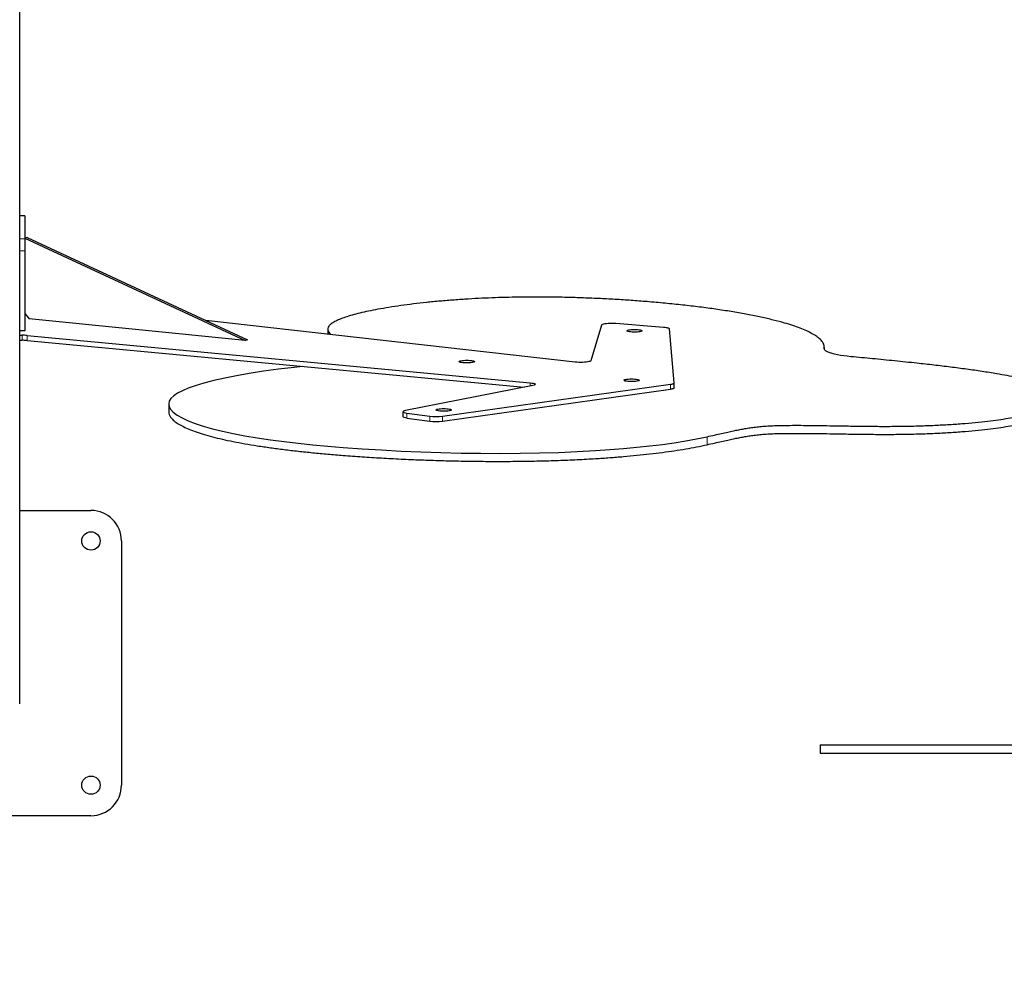
# Model space of a CAD drawing. Units: millimetres. Extents: x 48138 to 64126, y 8464 to 19664.
# Drawn here: x 58503 to 59470, y 13085 to 14023 of the extents above; entities that cross this region are included whole.
import ezdxf

# ---------------------------------------------------------------- set-up
doc = ezdxf.new("R2010")
doc.units = ezdxf.units.MM
doc.header["$PDSIZE"] = -1
doc.styles.get("Standard").update_dxf_attribs({"font": 'isocpeur.ttf'})
doc.dimstyles.new('Мой стиль', dxfattribs={"dimtxt": 230, "dimasz": 180, "dimexe": 30, "dimexo": 30, "dimgap": 30, "dimtad": 0, "dimdec": 0, "dimrnd": 50, "dimtxsty": 'Standard', "dimcen": 2.5, "dimadec": 0, "dimazin": 0, "dimtfac": 1, "dimtdec": 0, "dimtmove": 1, "dimatfit": 3, "dimfxl": 0, "dimarcsym": 0})

# ---------------------------------------------------------------- blocks, each defined once
blk = doc.blocks.new('*D17')
at = {"color": 0, "lineweight": -2}
for p, q in [((51765.59, 16988.07), (51765.59, 18681.28)), ((62340.12, 13158.22), (62340.12, 18681.28)), ((51945.59, 18651.28), (56666.35, 18651.28)), ((62160.12, 18651.28), (57439.35, 18651.28))]:
    blk.add_line(p, q, dxfattribs=at)
at = {"color": 0, "lineweight": 0}
for points in [[(51945.59, 18681.28), (51945.59, 18621.28), (51765.59, 18651.28)], [(62160.12, 18681.28), (62160.12, 18621.28), (62340.12, 18651.28)]]:
    blk.add_solid(points, dxfattribs=at)
at = {"layer": 'Defpoints', "color": 0, "lineweight": 0}
for p in [(62340.12, 18651.28), (51765.59, 16958.07), (62340.12, 13128.22)]:
    blk.add_point(p, dxfattribs=at)
at = {"color": 0, "lineweight": 0, "insert": (57052.85, 18651.28), "char_height": 230, "attachment_point": 5}
blk.add_mtext('10550', dxfattribs=at)
blk = doc.blocks.new('*D18')
at = {"color": 0, "lineweight": -2}
for p, q in [((49663.86, 15401.1), (49663.86, 19542.97)), ((64126.25, 13177), (64126.25, 19542.97)), ((49843.86, 19512.97), (56485.56, 19512.97)), ((63946.25, 19512.97), (57304.56, 19512.97))]:
    blk.add_line(p, q, dxfattribs=at)
at = {"color": 0, "lineweight": 0}
for points in [[(49843.86, 19542.97), (49843.86, 19482.97), (49663.86, 19512.97)], [(63946.25, 19542.97), (63946.25, 19482.97), (64126.25, 19512.97)]]:
    blk.add_solid(points, dxfattribs=at)
at = {"layer": 'Defpoints', "color": 0, "lineweight": 0}
for p in [(64126.25, 19512.97), (49663.86, 15371.1), (64126.25, 13147)]:
    blk.add_point(p, dxfattribs=at)
at = {"color": 0, "lineweight": 0, "insert": (56895.06, 19512.97), "char_height": 230, "attachment_point": 5}
blk.add_mtext('14450', dxfattribs=at)
blk = doc.blocks.new('*D19')
at = {"color": 0, "lineweight": -2}
for p, q in [((51792.35, 17822.34), (48948.91, 17822.34)), ((48978.91, 17642.34), (48978.91, 14202.78)), ((48978.91, 10105.22), (48978.91, 13544.78)), ((60312.58, 9925.22), (48948.91, 9925.22))]:
    blk.add_line(p, q, dxfattribs=at)
at = {"color": 0, "lineweight": 0}
for points in [[(48948.91, 17642.34), (49008.91, 17642.34), (48978.91, 17822.34)], [(48948.91, 10105.22), (49008.91, 10105.22), (48978.91, 9925.22)]]:
    blk.add_solid(points, dxfattribs=at)
at = {"layer": 'Defpoints', "color": 0, "lineweight": 0}
for p in [(48978.91, 17822.34), (51822.35, 17822.34), (60342.58, 9925.22)]:
    blk.add_point(p, dxfattribs=at)
at = {"color": 0, "lineweight": 0, "insert": (48978.91, 13873.78), "char_height": 230, "attachment_point": 5, "rotation": 90}
blk.add_mtext('7900', dxfattribs=at)
blk = doc.blocks.new('*D20')
at = {"color": 0, "lineweight": -2}
for p, q in [((50794.5, 18887.87), (48259.1, 18887.87)), ((48289.1, 18707.87), (48289.1, 14073.96)), ((48289.1, 8644.06), (48289.1, 13277.96)), ((60341.19, 8464.06), (48259.1, 8464.06))]:
    blk.add_line(p, q, dxfattribs=at)
at = {"color": 0, "lineweight": 0}
for points in [[(48259.1, 18707.87), (48319.1, 18707.87), (48289.1, 18887.87)], [(48259.1, 8644.06), (48319.1, 8644.06), (48289.1, 8464.06)]]:
    blk.add_solid(points, dxfattribs=at)
at = {"layer": 'Defpoints', "color": 0, "lineweight": 0}
for p in [(50824.5, 18887.87), (48289.1, 8464.06), (60371.19, 8464.06)]:
    blk.add_point(p, dxfattribs=at)
at = {"color": 0, "lineweight": 0, "insert": (48289.1, 13675.96), "char_height": 230, "attachment_point": 5, "rotation": 90}
blk.add_mtext('10400', dxfattribs=at)

msp = doc.modelspace()

# ---------------------------------------------------------------- linework, layer by layer
at = {"color": 7, "linetype": 'Continuous', "lineweight": 25, "ltscale": 50}
for p, q in [((58502.58, 13707.97), (58502.58, 14447.22)), ((58507.58, 13830.29), (58502.58, 13830.29)), ((58507.58, 13830.29), (58507.58, 13830.14)), ((58507.58, 13830.14), (58507.58, 13807.56)), ((58510.08, 13808.88), (58507.58, 13808.13)), ((58507.58, 13808.13), (58724.08, 13707.64)), ((58507.58, 13807.56), (58507.58, 13795.98)), ((58510.08, 13808.88), (58726.58, 13708.39)), ((58507.58, 13795.98), (58507.58, 13717.19)), ((58507.58, 13734.27), (58511.91, 13728.91)), ((58724.08, 13707.64), (58511.91, 13728.91)), ((59048.43, 13686.49), (58685.44, 13727.49)), ((59074.41, 13722.81), (59063.87, 13687.85)), ((59135.36, 13720.6), (59088.54, 13724.3)), ((58507.58, 13717.19), (58502.58, 13717.19)), ((58502.58, 13712.85), (58505.04, 13712.85)), ((58509.81, 13712.64), (59004.14, 13666.12)), ((58805.45, 13718.75), (58805.45, 13713.93)), ((59145.72, 13666.04), (59141.22, 13719.04)), ((58502.58, 13707.93), (58505.04, 13707.93)), ((58502.58, 13350.7), (58502.58, 13707.93)), ((58509.81, 13707.72), (58998.24, 13661.75)), ((58726.58, 13708.39), (58724.08, 13707.64)), ((59293.34, 13698.86), (59293.34, 13700.95)), ((59006.86, 13663.45), (58881.76, 13638.89)), ((58918.02, 13633.33), (59141.99, 13664.66)), ((59145.72, 13661.09), (59145.72, 13666.02)), ((58918.02, 13628.41), (59141.99, 13659.74)), ((58649.03, 13645.28), (58649.03, 13637.4)), ((58879.25, 13637.74), (58879.25, 13632.82)), ((58883.09, 13636.37), (58905.58, 13633.32)), ((58883.09, 13631.45), (58905.58, 13628.39)), ((58502.58, 13540.7), (58572.58, 13540.7)), ((58602.58, 13510.7), (58602.58, 13270.7)), ((59289.13, 13310.22), (59289.13, 13302.22)), ((58572.58, 13240.7), (58332.58, 13240.7))]:
    msp.add_line(p, q, dxfattribs=at)
at = {"color": 7, "linetype": 'Continuous', "lineweight": 18, "ltscale": 50}
for p, q in [((58507.58, 13830.14), (58502.58, 13830.14)), ((58502.58, 13807.56), (58507.58, 13807.56)), ((58507.58, 13795.98), (58502.58, 13795.98)), ((58505.04, 13707.93), (58505.04, 13712.85)), ((58509.81, 13712.64), (58509.81, 13707.72)), ((59293.24, 13699.7), (59293.24, 13699.22)), ((59004.14, 13662.91), (59004.14, 13666.12)), ((59141.99, 13659.74), (59141.99, 13664.66)), ((58883.09, 13636.37), (58883.09, 13631.45)), ((58905.58, 13628.39), (58905.58, 13633.32)), ((58918.02, 13633.33), (58918.02, 13628.41)), ((59178.01, 13613.15), (59178.01, 13605.28))]:
    msp.add_line(p, q, dxfattribs=at)
at = {"color": 7, "linetype": 'Continuous', "lineweight": 25, "ltscale": 50, "flags": 128}
for points in [[(59088.54, 13724.3), (59086.7, 13724.41), (59084.77, 13724.45), (59082.83, 13724.43), (59080.95, 13724.35), (59079.2, 13724.2), (59077.65, 13724), (59076.35, 13723.75), (59075.35, 13723.46), (59074.7, 13723.14), (59074.41, 13722.81)], [(59141.22, 13719.04), (59141.1, 13719.29), (59140.78, 13719.53), (59140.27, 13719.75), (59139.59, 13719.97), (59138.73, 13720.16), (59137.73, 13720.33), (59136.6, 13720.48), (59135.36, 13720.6)], [(59114.23, 13717.08), (59113.82, 13716.81), (59113.08, 13716.56), (59112.04, 13716.34), (59110.77, 13716.17), (59109.3, 13716.05), (59107.73, 13715.99), (59106.1, 13715.98), (59104.52, 13716.04), (59103.03, 13716.15), (59101.73, 13716.32), (59100.66, 13716.53), (59099.88, 13716.78), (59099.43, 13717.05), (59099.32, 13717.33), (59099.56, 13717.61), (59100.14, 13717.87), (59101.03, 13718.11), (59102.19, 13718.3), (59103.57, 13718.45), (59105.1, 13718.55), (59106.71, 13718.58), (59108.33, 13718.55), (59109.87, 13718.47), (59111.27, 13718.33), (59112.46, 13718.13), (59113.39, 13717.9), (59114.01, 13717.64), (59114.3, 13717.37), (59114.23, 13717.08)], [(59319.46, 13691.82), (59315.81, 13692.2), (59312.36, 13692.63), (59309.14, 13693.11), (59306.16, 13693.63), (59303.45, 13694.2), (59301.02, 13694.8), (59298.9, 13695.44), (59297.09, 13696.11), (59295.62, 13696.8), (59294.49, 13697.51), (59293.72, 13698.23), (59293.3, 13698.97), (59293.24, 13699.7)], [(58780.57, 13682.24), (58772.19, 13681.34), (58756.78, 13679.46), (58742.03, 13677.42), (58728.04, 13675.22), (58715.61, 13673.01), (58704.01, 13670.69), (58693.3, 13668.26), (58683.58, 13665.72), (58674.91, 13663.09), (58668.24, 13660.72), (58662.48, 13658.29), (58657.69, 13655.8), (58653.93, 13653.26), (58651.23, 13650.69), (58649.62, 13648.12), (58649.03, 13645.53), (58649.42, 13642.93), (58650.77, 13640.34), (58653.41, 13637.4), (58657.21, 13634.49), (58662.11, 13631.63), (58668.08, 13628.83), (58675.06, 13626.1), (58683.03, 13623.48), (58691.93, 13620.96), (58701.72, 13618.57), (58712.39, 13616.3), (58723.85, 13614.15), (58736.05, 13612.13), (58748.93, 13610.23), (58762.44, 13608.46), (58776.26, 13606.84), (58790.59, 13605.34), (58805.37, 13603.95), (58820.56, 13602.68), (58839.09, 13601.32), (58858.03, 13600.13), (58877.3, 13599.1), (58896.84, 13598.26), (58916.56, 13597.6), (58936.39, 13597.13), (58955.74, 13596.86), (58975.05, 13596.79), (58994.25, 13596.91), (59013.26, 13597.24), (59032.03, 13597.79), (59050.47, 13598.55), (59068.52, 13599.53), (59082.36, 13600.46), (59095.87, 13601.53), (59109.04, 13602.75), (59121.81, 13604.12), (59134.17, 13605.65), (59145.87, 13607.29), (59157.09, 13609.09), (59167.82, 13611.04), (59178.01, 13613.15), (59178.01, 13613.15)], [(58949.37, 13686.79), (58948.95, 13686.52), (58948.21, 13686.27), (58947.18, 13686.05), (58945.9, 13685.88), (58944.44, 13685.75), (58942.86, 13685.69), (58941.24, 13685.69), (58939.65, 13685.74), (58938.17, 13685.86), (58936.86, 13686.03), (58935.8, 13686.24), (58935.02, 13686.48), (58934.56, 13686.76), (58934.45, 13687.04), (58934.7, 13687.31), (58935.27, 13687.58), (58936.17, 13687.81), (58937.33, 13688.01), (58938.71, 13688.16), (58940.24, 13688.25), (58941.85, 13688.29), (58943.46, 13688.26), (58945, 13688.17), (58946.41, 13688.03), (58947.6, 13687.84), (58948.53, 13687.61), (58949.15, 13687.35), (58949.43, 13687.07), (58949.37, 13686.79)], [(59063.87, 13687.85), (59063.59, 13687.53), (59062.96, 13687.22), (59062, 13686.93), (59060.75, 13686.68), (59059.25, 13686.48), (59057.55, 13686.33), (59055.72, 13686.24), (59053.83, 13686.21), (59051.94, 13686.24), (59050.11, 13686.34), (59048.43, 13686.49)], [(59004.14, 13666.12), (59005.79, 13665.93), (59007.18, 13665.68), (59008.27, 13665.39), (59009, 13665.07), (59009.34, 13664.73), (59009.29, 13664.38), (59008.85, 13664.04), (59008.03, 13663.73), (59006.86, 13663.45)], [(59111.28, 13668.47), (59110.87, 13668.19), (59110.13, 13667.94), (59109.1, 13667.73), (59107.82, 13667.55), (59106.36, 13667.43), (59104.78, 13667.37), (59103.16, 13667.36), (59101.57, 13667.42), (59100.09, 13667.53), (59098.78, 13667.7), (59097.72, 13667.91), (59096.94, 13668.16), (59096.48, 13668.43), (59096.37, 13668.71), (59096.61, 13668.99), (59097.19, 13669.25), (59098.08, 13669.49), (59099.25, 13669.69), (59100.63, 13669.83), (59102.16, 13669.93), (59103.76, 13669.96), (59105.38, 13669.94), (59106.92, 13669.85), (59108.32, 13669.71), (59109.52, 13669.52), (59110.44, 13669.29), (59111.07, 13669.02), (59111.35, 13668.75), (59111.28, 13668.47)], [(59141.99, 13664.66), (59142.83, 13664.8), (59143.58, 13664.94), (59144.23, 13665.1), (59144.77, 13665.28), (59145.19, 13665.46), (59145.49, 13665.65), (59145.67, 13665.84), (59145.72, 13666.04)], [(59145.72, 13661.12), (59145.67, 13660.92), (59145.49, 13660.73), (59145.19, 13660.54), (59144.77, 13660.35), (59144.23, 13660.18), (59143.58, 13660.02), (59142.83, 13659.87), (59141.99, 13659.74)], [(58881.76, 13638.89), (58880.57, 13638.6), (58879.75, 13638.28), (58879.31, 13637.94), (58879.29, 13637.58), (58879.68, 13637.24), (58880.47, 13636.91), (58881.62, 13636.62), (58883.09, 13636.37)], [(58926.74, 13639.34), (58926.32, 13639.06), (58925.58, 13638.81), (58924.55, 13638.6), (58923.27, 13638.42), (58921.81, 13638.3), (58920.23, 13638.24), (58918.61, 13638.23), (58917.02, 13638.29), (58915.54, 13638.4), (58914.24, 13638.57), (58913.17, 13638.78), (58912.39, 13639.03), (58911.94, 13639.3), (58911.83, 13639.58), (58912.07, 13639.86), (58912.65, 13640.12), (58913.54, 13640.36), (58914.7, 13640.55), (58916.08, 13640.7), (58917.61, 13640.8), (58919.22, 13640.83), (58920.83, 13640.8), (58922.38, 13640.72), (58923.78, 13640.58), (58924.97, 13640.38), (58925.9, 13640.15), (58926.52, 13639.89), (58926.8, 13639.62), (58926.74, 13639.34)], [(58883.09, 13631.45), (58881.62, 13631.69), (58880.47, 13631.99), (58879.68, 13632.31), (58879.29, 13632.66), (58879.25, 13632.82)]]:
    msp.add_lwpolyline(points, dxfattribs=at)
at = {"color": 7, "linetype": 'Continuous', "lineweight": 25, "ltscale": 2500}
for centre in [(58572.58, 13510.7), (58572.58, 13270.7)]:
    msp.add_circle(centre, 9, dxfattribs=at)
for centre, radius, start, end in [((58505.16, 13661.19), 51.66, 84.83348, 90.12502), ((58505.16, 13656.27), 51.65, 84.83289, 90.12489), ((58911.74, 13683.44), 50.5, 262.99963, 277.14264), ((58911.74, 13678.52), 50.5, 262.99919, 277.14307), ((58572.58, 13510.7), 30, 0, 90), ((58572.58, 13270.7), 30, 270, 0)]:
    msp.add_arc(centre, radius, start, end, dxfattribs=at)
at = {"color": 7, "linetype": 'Continuous', "lineweight": 25, "ltscale": 50}
for points, knots in [([(59293.24, 13699.7), (59293.29, 13700.71), (59293.38, 13702.72), (59292.04, 13705.71), (59289.64, 13708.65), (59286.13, 13711.55), (59281.6, 13714.38), (59276.11, 13717.12), (59269.71, 13719.79), (59262.41, 13722.38), (59253.67, 13725.08), (59243.31, 13727.85), (59231.18, 13730.66), (59217.97, 13733.34), (59203.75, 13735.86), (59188.69, 13738.21), (59172.86, 13740.38), (59156.34, 13742.36), (59139.11, 13744.16), (59122.12, 13745.69), (59105.57, 13746.96), (59089.57, 13748.01), (59073.26, 13748.89), (59056.7, 13749.59), (59039.94, 13750.09), (59024.25, 13750.36), (59009.72, 13750.44), (58996.38, 13750.37), (58983.05, 13750.14), (58969.77, 13749.76), (58956.56, 13749.22), (58943.07, 13748.48), (58929.39, 13747.54), (58915.63, 13746.4), (58902.26, 13745.09), (58889.36, 13743.62), (58877.05, 13742), (58865.39, 13740.25), (58854.79, 13738.43), (58845.26, 13736.56), (58836.79, 13734.65), (58829.17, 13732.67), (58822.48, 13730.62), (58816.78, 13728.51), (58812.12, 13726.34), (58808.59, 13724.11), (58806.31, 13721.83), (58805.31, 13719.52), (58805.56, 13717.2), (58806.57, 13715.22), (58807.87, 13714.03), (58808.33, 13713.61)], [0, 0, 0, 0, 0.022312, 0.04441, 0.066346, 0.088167, 0.109912, 0.131227, 0.152526, 0.173828, 0.195149, 0.221012, 0.24693, 0.272907, 0.298945, 0.325039, 0.350717, 0.376441, 0.402206, 0.428009, 0.449932, 0.471851, 0.493736, 0.515569, 0.537344, 0.559076, 0.576142, 0.593227, 0.610362, 0.627592, 0.644968, 0.662538, 0.681914, 0.701472, 0.721164, 0.740934, 0.760726, 0.780481, 0.800145, 0.818046, 0.835795, 0.853365, 0.870741, 0.887921, 0.904917, 0.922065, 0.93911, 0.956135, 0.97322, 0.99042, 1, 1, 1, 1]), ([(59178.01, 13613.15), (59180.51, 13613.71), (59185.28, 13614.77), (59192.01, 13616.3), (59198.11, 13617.67), (59203.7, 13618.9), (59208.92, 13619.99), (59213.91, 13620.95), (59218.95, 13621.8), (59224.22, 13622.55), (59229.93, 13623.17), (59236.06, 13623.65), (59242.7, 13623.99), (59250.57, 13624.24), (59259.75, 13624.36), (59270.25, 13624.36), (59281.34, 13624.26), (59292.92, 13624.1), (59306.18, 13623.87), (59321.02, 13623.62), (59337.34, 13623.4), (59353.57, 13623.31), (59369.5, 13623.42), (59384.95, 13623.75), (59399.98, 13624.29), (59414.49, 13625.04), (59428.42, 13625.99), (59441.67, 13627.13), (59453.66, 13628.42), (59464.4, 13629.8), (59473.97, 13631.27), (59482.79, 13632.87), (59490.82, 13634.6), (59497.98, 13636.46), (59504.28, 13638.43), (59509.7, 13640.49), (59514.23, 13642.63), (59517.86, 13644.82), (59520.57, 13647.06), (59522.36, 13649.32), (59523.21, 13651.58), (59523.1, 13653.84), (59522.02, 13656.07), (59519.96, 13658.25), (59516.74, 13660.47), (59512.24, 13662.72), (59506.37, 13664.98), (59499.42, 13667.15), (59491.48, 13669.24), (59482.65, 13671.25), (59473, 13673.18), (59461.62, 13675.22), (59448.36, 13677.34), (59433.19, 13679.51), (59417.34, 13681.58), (59401, 13683.53), (59382.68, 13685.58), (59362.54, 13687.67), (59340.87, 13689.8), (59326.5, 13691.16), (59319.46, 13691.82)], [0, 0, 0, 0, 0.0154452, 0.029398, 0.0419917, 0.0533597, 0.0636407, 0.0729849, 0.0815605, 0.0903393, 0.0987324, 0.1070932, 0.115775, 0.124944, 0.1373847, 0.1506843, 0.1647675, 0.179515, 0.1947836, 0.2153085, 0.2361179, 0.2568993, 0.2768859, 0.2965573, 0.3159378, 0.335056, 0.3539419, 0.3726312, 0.3911663, 0.4072982, 0.42339, 0.4394889, 0.4556485, 0.4719195, 0.4883131, 0.5048161, 0.5214044, 0.5380442, 0.554696, 0.571317, 0.5878643, 0.6042965, 0.6205773, 0.6366783, 0.6525891, 0.6706212, 0.6886171, 0.70668, 0.7248846, 0.7432797, 0.7618909, 0.7807228, 0.8053371, 0.8302337, 0.8553154, 0.8804593, 0.9055224, 0.9379529, 0.969583, 1, 1, 1, 1]), ([(59178.01, 13605.28), (59180.51, 13605.83), (59185.28, 13606.89), (59192.01, 13608.42), (59198.11, 13609.79), (59203.7, 13611.02), (59208.92, 13612.11), (59213.91, 13613.07), (59218.95, 13613.92), (59224.22, 13614.67), (59229.93, 13615.29), (59236.06, 13615.77), (59242.7, 13616.11), (59250.57, 13616.36), (59259.75, 13616.48), (59270.25, 13616.48), (59281.34, 13616.39), (59292.92, 13616.22), (59306.18, 13615.99), (59321.02, 13615.74), (59337.34, 13615.52), (59353.57, 13615.43), (59369.5, 13615.54), (59384.95, 13615.87), (59399.98, 13616.41), (59414.49, 13617.16), (59428.42, 13618.11), (59441.67, 13619.26), (59453.66, 13620.54), (59464.4, 13621.93), (59473.97, 13623.39), (59482.79, 13624.99), (59490.82, 13626.72), (59497.98, 13628.58), (59504.28, 13630.55), (59509.7, 13632.61), (59514.23, 13634.75), (59517.85, 13636.94), (59520.58, 13639.18), (59522.32, 13641.44), (59523.14, 13643.24), (59523.03, 13644.29), (59523, 13644.57)], [0, 0, 0, 0, 0.0259956, 0.04948, 0.0706762, 0.0898101, 0.1071143, 0.1228416, 0.1372753, 0.152051, 0.1661772, 0.1802495, 0.1948617, 0.2102943, 0.2312334, 0.2536181, 0.2773216, 0.3021433, 0.327842, 0.3623876, 0.3974122, 0.4323894, 0.466029, 0.4991381, 0.5317577, 0.5639358, 0.5957229, 0.627179, 0.6583755, 0.685527, 0.7126117, 0.7397075, 0.7669062, 0.7942922, 0.8218843, 0.8496608, 0.8775807, 0.9055867, 0.933614, 0.961589, 0.9894399, 1, 1, 1, 1]), ([(58649.07, 13637.4), (58649.13, 13636.62), (58649.26, 13634.97), (58650.69, 13632.33), (58653.22, 13629.51), (58657.03, 13626.6), (58661.93, 13623.74), (58667.9, 13620.94), (58674.89, 13618.22), (58682.85, 13615.59), (58691.75, 13613.07), (58701.57, 13610.67), (58712.25, 13608.4), (58723.73, 13606.25), (58735.94, 13604.23), (58748.84, 13602.33), (58762.28, 13600.57), (58776.2, 13598.94), (58790.54, 13597.44), (58805.33, 13596.05), (58821.49, 13594.7), (58839.03, 13593.41), (58857.97, 13592.22), (58877.25, 13591.19), (58896.79, 13590.35), (58916.51, 13589.69), (58936.17, 13589.22), (58955.7, 13588.95), (58975.02, 13588.88), (58994.23, 13589), (59013.26, 13589.33), (59032.05, 13589.87), (59050.52, 13590.63), (59067.3, 13591.54), (59082.42, 13592.56), (59095.96, 13593.63), (59109.14, 13594.85), (59121.94, 13596.23), (59134.24, 13597.74), (59146.03, 13599.4), (59157.26, 13601.2), (59168.05, 13603.15), (59174.67, 13604.56), (59178.01, 13605.28)], [0, 0, 0, 0, 0.019081, 0.040303, 0.0645, 0.088759, 0.113049, 0.137333, 0.161567, 0.185713, 0.209728, 0.233595, 0.257447, 0.281256, 0.305069, 0.32892, 0.352835, 0.376399, 0.400046, 0.423774, 0.447577, 0.475989, 0.504452, 0.532923, 0.561361, 0.589731, 0.617998, 0.645411, 0.672688, 0.699821, 0.726815, 0.753684, 0.780457, 0.807178, 0.82813, 0.849123, 0.870199, 0.891409, 0.912808, 0.934071, 0.955643, 0.977594, 1, 1, 1, 1]), ([(59289.19, 13310.22), (59289.17, 13310.22), (59288.97, 13310.22), (59289.76, 13310.22), (59291.55, 13310.22), (59294.61, 13310.22), (59298.77, 13310.22), (59304.08, 13310.22), (59310.37, 13310.22), (59317.55, 13310.22), (59325.56, 13310.22), (59334.86, 13310.22), (59345.53, 13310.22), (59357.64, 13310.22), (59370.51, 13310.22), (59384.13, 13310.22), (59398.41, 13310.22), (59413.28, 13310.22), (59428.52, 13310.22), (59444.11, 13310.22), (59459.95, 13310.22), (59476.04, 13310.22), (59492.36, 13310.22), (59509.02, 13310.22), (59525.14, 13310.22), (59540.66, 13310.22), (59555.51, 13310.22), (59570.45, 13310.22), (59585.37, 13310.22), (59600.15, 13310.22), (59614.4, 13310.22), (59628, 13310.22), (59640.89, 13310.22), (59653.22, 13310.22), (59664.89, 13310.22), (59674.76, 13310.22), (59682.96, 13310.22), (59689.69, 13310.22), (59696.06, 13310.22), (59702.25, 13310.22), (59708.47, 13310.22), (59714.9, 13310.22), (59721.73, 13310.22), (59728.89, 13310.22), (59736.4, 13310.22), (59744.13, 13310.22), (59752.26, 13310.22), (59760.68, 13310.22), (59769.23, 13310.22), (59777.8, 13310.22), (59786.32, 13310.22), (59794.83, 13310.22), (59800.48, 13310.22), (59803.3, 13310.22)], [0, 0, 0, 0, 0.002241, 0.022785, 0.043477, 0.064305, 0.086507, 0.108771, 0.131024, 0.153185, 0.175169, 0.196971, 0.222527, 0.248026, 0.27353, 0.299075, 0.325135, 0.351234, 0.377336, 0.403399, 0.429403, 0.454888, 0.480345, 0.505831, 0.531433, 0.553337, 0.575472, 0.597785, 0.620196, 0.642628, 0.66501, 0.686015, 0.706885, 0.7276, 0.748158, 0.768581, 0.783034, 0.797474, 0.811933, 0.826407, 0.84086, 0.855266, 0.86963, 0.884028, 0.897055, 0.910132, 0.92315, 0.936049, 0.948867, 0.961517, 0.974287, 0.987144, 1, 1, 1, 1]), ([(59289.19, 13302.22), (59289.17, 13302.22), (59288.97, 13302.22), (59289.76, 13302.22), (59291.55, 13302.22), (59294.61, 13302.22), (59298.77, 13302.22), (59304.08, 13302.22), (59310.37, 13302.22), (59317.55, 13302.22), (59325.56, 13302.22), (59334.86, 13302.22), (59345.53, 13302.22), (59357.64, 13302.22), (59370.51, 13302.22), (59384.13, 13302.22), (59398.41, 13302.22), (59413.28, 13302.22), (59428.52, 13302.22), (59444.11, 13302.22), (59459.95, 13302.22), (59476.04, 13302.22), (59492.36, 13302.22), (59509.02, 13302.22), (59525.14, 13302.22), (59540.66, 13302.22), (59555.51, 13302.22), (59570.45, 13302.22), (59585.37, 13302.22), (59600.15, 13302.22), (59614.4, 13302.22), (59628, 13302.22), (59640.89, 13302.22), (59653.22, 13302.22), (59664.89, 13302.22), (59674.76, 13302.22), (59682.96, 13302.22), (59689.69, 13302.22), (59696.06, 13302.22), (59702.25, 13302.22), (59708.47, 13302.22), (59714.9, 13302.22), (59721.73, 13302.22), (59728.89, 13302.22), (59736.4, 13302.22), (59744.13, 13302.22), (59752.26, 13302.22), (59760.68, 13302.22), (59769.23, 13302.22), (59777.8, 13302.22), (59786.32, 13302.22), (59794.83, 13302.22), (59800.48, 13302.22), (59803.3, 13302.22)], [0, 0, 0, 0, 0.002241, 0.022785, 0.043477, 0.064305, 0.086507, 0.108771, 0.131024, 0.153185, 0.175169, 0.196971, 0.222527, 0.248026, 0.27353, 0.299075, 0.325135, 0.351234, 0.377336, 0.403399, 0.429403, 0.454888, 0.480345, 0.505831, 0.531433, 0.553337, 0.575472, 0.597785, 0.620196, 0.642628, 0.66501, 0.686015, 0.706885, 0.7276, 0.748158, 0.768581, 0.783034, 0.797474, 0.811933, 0.826407, 0.84086, 0.855266, 0.86963, 0.884028, 0.897055, 0.910132, 0.92315, 0.936049, 0.948867, 0.961517, 0.974287, 0.987144, 1, 1, 1, 1])]:
    msp.add_open_spline(points, degree=3, knots=knots, dxfattribs=at)

# ---------------------------------------------------------------- dimensions: what is measured, and where the dimension line sits
at = {"lineweight": 0}
for base, p1, p2, picture, middle in [((64126.25, 19512.97), (49663.86, 15371.1), (64126.25, 13147), '*D18', (56895.06, 19512.97)), ((62340.12, 18651.28), (51765.59, 16958.07), (62340.12, 13128.22), '*D17', (57052.85, 18651.28))]:
    dim = msp.add_linear_dim(base=base, p1=p1, p2=p2, dimstyle='Мой стиль', dxfattribs=at)
    dim.commit()
    dim.dimension.update_dxf_attribs({"geometry": picture, "text_midpoint": middle})
for base, p1, p2, picture, middle in [((48289.1, 8464.06), (50824.5, 18887.87), (60371.19, 8464.06), '*D20', (48289.1, 13675.96)), ((48978.91, 17822.34), (60342.58, 9925.22), (51822.35, 17822.34), '*D19', (48978.91, 13873.78))]:
    dim = msp.add_linear_dim(base=base, p1=p1, p2=p2, angle=90, dimstyle='Мой стиль', dxfattribs=at)
    dim.commit()
    dim.dimension.update_dxf_attribs({"geometry": picture, "text_midpoint": middle})

doc.saveas('drawing.dxf')
